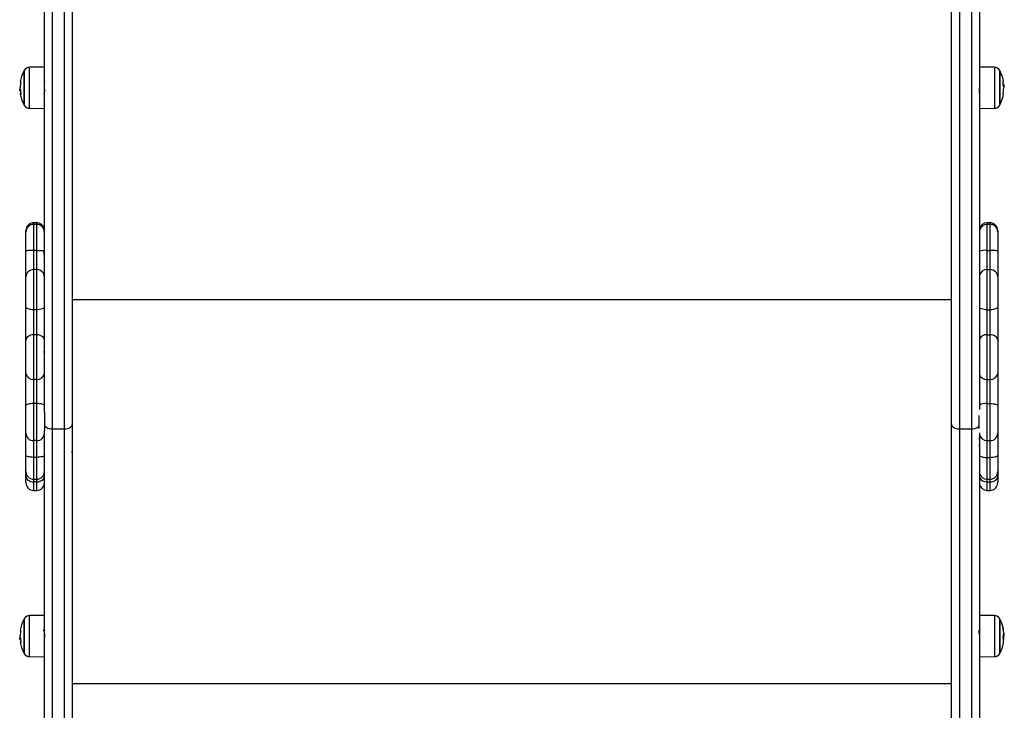
# Model space of a CAD drawing. Units: millimetres. Extents: x -3.4 to 12.9, y -0.1 to 14.7.
# Drawn here: x 3.1 to 3.8, y 2.4 to 2.9 of the extents above; entities that cross this region are included whole.
import ezdxf

# ---------------------------------------------------------------- set-up
doc = ezdxf.new("R2010")
doc.units = ezdxf.units.MM

# ---------------------------------------------------------------- blocks, each defined once
blk = doc.blocks.new('KATOPSH_S114')
at = {"color": 7, "linetype": 'Continuous', "lineweight": 25}
for p, q in [((1888.92645, 6430.57212), (1888.92645, 6431.66057)), ((1888.93145, 6431.65687), (1888.93145, 6430.56114)), ((1888.93945, 6430.56114), (1888.93945, 6431.65687)), ((1888.94445, 6431.66057), (1888.94445, 6430.56379)), ((1889.51445, 6430.56379), (1889.51445, 6431.66057)), ((1889.51945, 6431.65687), (1889.51945, 6430.56114)), ((1889.52745, 6430.56114), (1889.52745, 6431.65687)), ((1889.53245, 6431.66057), (1889.53245, 6430.57367)), ((1888.92645, 6430.79548), (1888.91676, 6430.79539)), ((1889.54214, 6430.79539), (1889.53245, 6430.79548)), ((1888.91305, 6430.79287), (1888.91305, 6430.77137)), ((1889.54584, 6430.77137), (1889.54584, 6430.79287)), ((1888.91046, 6430.78145), (1888.91047, 6430.7812)), ((1888.91079, 6430.78221), (1888.9107, 6430.78221)), ((1888.92656, 6430.78611), (1888.92645, 6430.78592)), ((1889.53245, 6430.78592), (1889.53234, 6430.78611)), ((1889.54792, 6430.7844), (1889.54798, 6430.7844)), ((1889.54793, 6430.78429), (1889.54833, 6430.78429)), ((1889.54799, 6430.78364), (1889.54837, 6430.78364)), ((1889.54805, 6430.78283), (1889.5482, 6430.78283)), ((1889.54843, 6430.78275), (1889.54842, 6430.78309)), ((1888.91042, 6430.78004), (1888.91091, 6430.78004)), ((1888.91088, 6430.78051), (1888.91052, 6430.78051)), ((1888.91676, 6430.76885), (1888.92645, 6430.76877)), ((1889.53245, 6430.76877), (1889.54214, 6430.76885)), ((1888.92145, 6430.69465), (1888.91945, 6430.69465)), ((1888.92145, 6430.69359), (1888.91945, 6430.69359)), ((1889.53935, 6430.69465), (1889.53735, 6430.69465)), ((1889.53935, 6430.69359), (1889.53735, 6430.69359)), ((1888.91445, 6430.68859), (1888.91445, 6430.68965)), ((1888.91445, 6430.6761), (1888.91445, 6430.68859)), ((1889.54435, 6430.68965), (1889.54435, 6430.68859)), ((1889.54435, 6430.68859), (1889.54435, 6430.6761)), ((1889.54445, 6430.68009), (1889.54435, 6430.68009)), ((1889.54445, 6430.68009), (1889.54445, 6430.67469)), ((1888.91445, 6430.65949), (1888.91445, 6430.6761)), ((1888.91945, 6430.67676), (1888.91945, 6430.66431)), ((1888.92145, 6430.67676), (1888.91945, 6430.67676)), ((1888.92145, 6430.66431), (1888.92145, 6430.67676)), ((1888.92658, 6430.67707), (1888.92653, 6430.67714)), ((1889.53735, 6430.67676), (1889.53735, 6430.66431)), ((1889.53735, 6430.67676), (1889.53935, 6430.67676)), ((1889.53935, 6430.66431), (1889.53935, 6430.67676)), ((1889.54435, 6430.6761), (1889.54435, 6430.65949)), ((1889.54445, 6430.67469), (1889.54445, 6430.66829)), ((1889.54435, 6430.66829), (1889.54445, 6430.66829)), ((1888.91945, 6430.66431), (1888.91945, 6430.63823)), ((1888.92145, 6430.66431), (1888.91945, 6430.66431)), ((1888.92145, 6430.63823), (1888.92145, 6430.66431)), ((1889.53735, 6430.66431), (1889.53735, 6430.63823)), ((1889.53735, 6430.66431), (1889.53935, 6430.66431)), ((1889.53935, 6430.63823), (1889.53935, 6430.66431)), ((1888.91445, 6430.64014), (1888.91445, 6430.65949)), ((1889.54435, 6430.65949), (1889.54435, 6430.64014)), ((1889.51445, 6430.64472), (1888.94445, 6430.64472)), ((1888.91445, 6430.61854), (1888.91445, 6430.64014)), ((1888.91945, 6430.63823), (1888.91945, 6430.62203)), ((1888.92145, 6430.63823), (1888.91945, 6430.63823)), ((1888.92145, 6430.62203), (1888.92145, 6430.63823)), ((1889.53735, 6430.63823), (1889.53735, 6430.62203)), ((1889.53735, 6430.63823), (1889.53935, 6430.63823)), ((1889.53935, 6430.62203), (1889.53935, 6430.63823)), ((1889.54435, 6430.64014), (1889.54435, 6430.61854)), ((1888.91945, 6430.62203), (1888.91945, 6430.59309)), ((1888.92145, 6430.62203), (1888.91945, 6430.62203)), ((1888.92145, 6430.59309), (1888.92145, 6430.62203)), ((1889.53735, 6430.62203), (1889.53735, 6430.59309)), ((1889.53735, 6430.62203), (1889.53935, 6430.62203)), ((1889.53935, 6430.59309), (1889.53935, 6430.62203)), ((1888.91445, 6430.59705), (1888.91445, 6430.61854)), ((1889.54435, 6430.61854), (1889.54435, 6430.59705)), ((1889.53253, 6430.61136), (1889.53235, 6430.61113)), ((1889.54445, 6430.61436), (1889.54435, 6430.61436)), ((1889.54445, 6430.61436), (1889.54445, 6430.60264)), ((1888.92633, 6430.6061), (1888.92645, 6430.60596)), ((1889.54435, 6430.60256), (1889.54445, 6430.60256)), ((1889.54445, 6430.60264), (1889.54445, 6430.60256)), ((1888.91445, 6430.57625), (1888.91445, 6430.59705)), ((1889.54435, 6430.59705), (1889.54435, 6430.57625)), ((1888.92145, 6430.59309), (1888.91945, 6430.59309)), ((1888.91945, 6430.59309), (1888.91945, 6430.57749)), ((1888.92145, 6430.57749), (1888.92145, 6430.59309)), ((1889.53735, 6430.59309), (1889.53935, 6430.59309)), ((1889.53735, 6430.59309), (1889.53735, 6430.57749)), ((1889.53935, 6430.57749), (1889.53935, 6430.59309)), ((1888.92145, 6430.57749), (1888.91945, 6430.57749)), ((1888.91945, 6430.57749), (1888.91945, 6430.55344)), ((1888.92145, 6430.55344), (1888.92145, 6430.57749)), ((1889.53735, 6430.57749), (1889.53935, 6430.57749)), ((1889.53735, 6430.57749), (1889.53735, 6430.55344)), ((1889.53935, 6430.55344), (1889.53935, 6430.57749)), ((1888.91445, 6430.55839), (1888.91445, 6430.57625)), ((1888.92645, 6430.57212), (1888.92645, 6430.56)), ((1889.54435, 6430.57625), (1889.54435, 6430.55839)), ((1889.53235, 6430.56126), (1889.53235, 6430.5698)), ((1888.91445, 6430.54396), (1888.91445, 6430.55839)), ((1888.92645, 6430.27143), (1888.92645, 6430.56)), ((1888.93145, 6430.56114), (1888.93945, 6430.56114)), ((1888.93145, 6430.56114), (1888.93145, 6430.27143)), ((1888.93945, 6430.27143), (1888.93945, 6430.56114)), ((1888.94445, 6430.56379), (1888.94445, 6430.27143)), ((1889.51445, 6430.27143), (1889.51445, 6430.56379)), ((1889.51945, 6430.56114), (1889.52745, 6430.56114)), ((1889.51945, 6430.56114), (1889.51945, 6430.27143)), ((1889.52745, 6430.27143), (1889.52745, 6430.56114)), ((1889.53245, 6430.55845), (1889.53245, 6430.27143)), ((1889.54445, 6430.55884), (1889.54435, 6430.55884)), ((1889.54435, 6430.55839), (1889.54435, 6430.54396)), ((1889.54445, 6430.55884), (1889.54445, 6430.55374)), ((1888.92145, 6430.55344), (1888.91945, 6430.55344)), ((1888.91945, 6430.55344), (1888.91945, 6430.54261)), ((1888.92145, 6430.54261), (1888.92145, 6430.55344)), ((1888.92647, 6430.55593), (1888.92645, 6430.55592)), ((1889.53735, 6430.55344), (1889.53935, 6430.55344)), ((1889.53735, 6430.55344), (1889.53735, 6430.54261)), ((1889.53935, 6430.54261), (1889.53935, 6430.55344)), ((1889.54445, 6430.55374), (1889.54435, 6430.55374)), ((1889.54445, 6430.55374), (1889.54445, 6430.54194)), ((1888.92638, 6430.5503), (1888.92658, 6430.55055)), ((1888.92656, 6430.55058), (1888.92664, 6430.55048)), ((1889.53245, 6430.55053), (1889.5322, 6430.55083)), ((1888.91445, 6430.53343), (1888.91445, 6430.54396)), ((1888.92145, 6430.54261), (1888.91945, 6430.54261)), ((1888.92659, 6430.54486), (1888.9266, 6430.54488)), ((1889.53235, 6430.54512), (1889.53257, 6430.54484)), ((1889.53735, 6430.54261), (1889.53935, 6430.54261)), ((1889.54435, 6430.54396), (1889.54435, 6430.53343)), ((1889.54435, 6430.54194), (1889.54445, 6430.54194)), ((1888.91445, 6430.53032), (1888.91445, 6430.53343)), ((1889.54435, 6430.53343), (1889.54435, 6430.53032)), ((1888.91445, 6430.52621), (1888.91445, 6430.53032)), ((1888.91945, 6430.52843), (1888.92145, 6430.52843)), ((1888.92145, 6430.52675), (1888.91945, 6430.52675)), ((1889.53735, 6430.52843), (1889.53935, 6430.52843)), ((1889.53735, 6430.52675), (1889.53935, 6430.52675)), ((1889.54435, 6430.53032), (1889.54435, 6430.52621)), ((1888.91945, 6430.52121), (1888.92145, 6430.52121)), ((1889.53735, 6430.52121), (1889.53935, 6430.52121)), ((1888.91305, 6430.43748), (1888.91305, 6430.41598)), ((1888.92645, 6430.44009), (1888.91676, 6430.44)), ((1889.54214, 6430.44), (1889.53245, 6430.44009)), ((1889.54584, 6430.41598), (1889.54584, 6430.43748)), ((1889.53247, 6430.43069), (1889.53246, 6430.43072)), ((1888.91046, 6430.42607), (1888.91047, 6430.4258)), ((1888.91089, 6430.42514), (1888.91052, 6430.42514)), ((1888.91092, 6430.42463), (1888.91056, 6430.42463)), ((1888.91079, 6430.42691), (1888.91072, 6430.42691)), ((1889.54799, 6430.42718), (1889.54835, 6430.42718)), ((1889.54803, 6430.42754), (1889.54858, 6430.42754)), ((1888.92632, 6430.42275), (1888.92633, 6430.42277)), ((1888.92633, 6430.42275), (1888.92645, 6430.42295)), ((1889.5323, 6430.42361), (1889.53245, 6430.42335)), ((1888.91676, 6430.41346), (1888.92645, 6430.41338)), ((1889.53245, 6430.41338), (1889.54214, 6430.41346)), ((1889.51445, 6430.39582), (1888.94445, 6430.39582))]:
    blk.add_line(p, q, dxfattribs=at)
at = {"color": 8, "linetype": 'Continuous', "lineweight": 25}
for p, q in [((1888.91676, 6430.78126), (1888.91676, 6430.79539)), ((1889.54214, 6430.79539), (1889.54214, 6430.78168)), ((1888.91327, 6430.79329), (1888.91327, 6430.77095)), ((1889.54562, 6430.77095), (1889.54562, 6430.79329)), ((1888.91676, 6430.76885), (1888.91676, 6430.78126)), ((1889.54214, 6430.78168), (1889.54214, 6430.76885)), ((1889.54791, 6430.78453), (1889.54794, 6430.78453)), ((1888.91945, 6430.69465), (1888.91945, 6430.69359)), ((1888.91945, 6430.69359), (1888.91945, 6430.67676)), ((1888.92145, 6430.69359), (1888.92145, 6430.69465)), ((1888.92145, 6430.67676), (1888.92145, 6430.69359)), ((1889.53735, 6430.69465), (1889.53735, 6430.69359)), ((1889.53735, 6430.69359), (1889.53735, 6430.67676)), ((1889.53935, 6430.69359), (1889.53935, 6430.69465)), ((1889.53935, 6430.67676), (1889.53935, 6430.69359)), ((1888.91945, 6430.54261), (1888.91945, 6430.52843)), ((1888.92145, 6430.52843), (1888.92145, 6430.54261)), ((1889.53735, 6430.54261), (1889.53735, 6430.52843)), ((1889.53935, 6430.52843), (1889.53935, 6430.54261)), ((1888.91945, 6430.52843), (1888.91945, 6430.52675)), ((1888.91945, 6430.52675), (1888.91945, 6430.52121)), ((1888.92145, 6430.52675), (1888.92145, 6430.52843)), ((1888.92145, 6430.52121), (1888.92145, 6430.52675)), ((1889.53735, 6430.52843), (1889.53735, 6430.52675)), ((1889.53735, 6430.52675), (1889.53735, 6430.52121)), ((1889.53935, 6430.52675), (1889.53935, 6430.52843)), ((1889.53935, 6430.52121), (1889.53935, 6430.52675)), ((1888.91327, 6430.4379), (1888.91327, 6430.41556)), ((1888.91676, 6430.4262), (1888.91676, 6430.44)), ((1889.54214, 6430.44), (1889.54214, 6430.43391)), ((1889.54562, 6430.41556), (1889.54562, 6430.4379)), ((1889.54214, 6430.43391), (1889.54214, 6430.41346)), ((1888.91676, 6430.41346), (1888.91676, 6430.4262)), ((1889.54778, 6430.42575), (1889.54802, 6430.42575)), ((1889.54783, 6430.42557), (1889.54801, 6430.42557))]:
    blk.add_line(p, q, dxfattribs=at)
at = {"color": 7, "linetype": 'Continuous', "lineweight": 25, "flags": 128}
for points in [[(1888.91077, 6430.78599), (1888.91077, 6430.78598), (1888.91078, 6430.7859), (1888.91085, 6430.78581), (1888.91095, 6430.78573), (1888.91111, 6430.78564)], [(1889.54773, 6430.78591), (1889.5479, 6430.78594), (1889.54802, 6430.78598), (1889.54809, 6430.78601), (1889.54812, 6430.78605), (1889.54812, 6430.78605)], [(1888.91116, 6430.77793), (1888.91099, 6430.778), (1888.91087, 6430.77806), (1888.9108, 6430.77813), (1888.91078, 6430.7782), (1888.9108, 6430.77827), (1888.91087, 6430.77834), (1888.91099, 6430.7784), (1888.9111, 6430.77845)], [(1888.91945, 6430.67676), (1888.91847, 6430.67675), (1888.91753, 6430.67671), (1888.91667, 6430.67665), (1888.91591, 6430.67657), (1888.91529, 6430.67647), (1888.91483, 6430.67635), (1888.91454, 6430.67623), (1888.91445, 6430.6761)], [(1888.92145, 6430.67676), (1888.92242, 6430.67675), (1888.92336, 6430.67671), (1888.92422, 6430.67665), (1888.92498, 6430.67657), (1888.9256, 6430.67647), (1888.92607, 6430.67635), (1888.92635, 6430.67623), (1888.92645, 6430.6761)], [(1889.54435, 6430.6761), (1889.54425, 6430.67623), (1889.54397, 6430.67635), (1889.5435, 6430.67647), (1889.54288, 6430.67657), (1889.54212, 6430.67665), (1889.54126, 6430.67671), (1889.54032, 6430.67675), (1889.53935, 6430.67676)], [(1888.91945, 6430.63823), (1888.91847, 6430.63827), (1888.91753, 6430.63838), (1888.91667, 6430.63855), (1888.91591, 6430.63879), (1888.91529, 6430.63908), (1888.91483, 6430.63941), (1888.91454, 6430.63976), (1888.91445, 6430.64014)], [(1888.92645, 6430.64014), (1888.92635, 6430.63976), (1888.92607, 6430.63941), (1888.9256, 6430.63908), (1888.92498, 6430.63879), (1888.92422, 6430.63855), (1888.92336, 6430.63838), (1888.92242, 6430.63827), (1888.92145, 6430.63823)], [(1889.54435, 6430.64014), (1889.54425, 6430.63976), (1889.54397, 6430.63941), (1889.5435, 6430.63908), (1889.54288, 6430.63879), (1889.54212, 6430.63855), (1889.54126, 6430.63838), (1889.54032, 6430.63827), (1889.53935, 6430.63823)], [(1888.91945, 6430.62203), (1888.91847, 6430.62197), (1888.91753, 6430.62177), (1888.91667, 6430.62144), (1888.91591, 6430.62101), (1888.91529, 6430.62048), (1888.91483, 6430.61987), (1888.91454, 6430.61922), (1888.91445, 6430.61854)], [(1888.92645, 6430.61854), (1888.92635, 6430.61922), (1888.92607, 6430.61987), (1888.9256, 6430.62048), (1888.92498, 6430.62101), (1888.92422, 6430.62144), (1888.92336, 6430.62177), (1888.92242, 6430.62197), (1888.92145, 6430.62203)], [(1889.54435, 6430.61854), (1889.54425, 6430.61922), (1889.54397, 6430.61987), (1889.5435, 6430.62048), (1889.54288, 6430.62101), (1889.54212, 6430.62144), (1889.54126, 6430.62177), (1889.54032, 6430.62197), (1889.53935, 6430.62203)], [(1888.91945, 6430.57749), (1888.91847, 6430.57747), (1888.91753, 6430.57739), (1888.91667, 6430.57728), (1888.91591, 6430.57713), (1888.91529, 6430.57694), (1888.91483, 6430.57672), (1888.91454, 6430.57649), (1888.91445, 6430.57625)], [(1888.92645, 6430.57625), (1888.92635, 6430.57649), (1888.92607, 6430.57672), (1888.9256, 6430.57694), (1888.92498, 6430.57713), (1888.92422, 6430.57728), (1888.92336, 6430.57739), (1888.92242, 6430.57747), (1888.92145, 6430.57749)], [(1889.53935, 6430.57749), (1889.54032, 6430.57747), (1889.54126, 6430.57739), (1889.54212, 6430.57728), (1889.54288, 6430.57713), (1889.5435, 6430.57694), (1889.54397, 6430.57672), (1889.54425, 6430.57649), (1889.54435, 6430.57625)], [(1888.92645, 6430.56379), (1888.92654, 6430.56327), (1888.92683, 6430.56278), (1888.92729, 6430.56232), (1888.92791, 6430.56192), (1888.92867, 6430.56159), (1888.92953, 6430.56134), (1888.93047, 6430.56119), (1888.93145, 6430.56114)], [(1888.93945, 6430.56114), (1888.94042, 6430.56119), (1888.94136, 6430.56134), (1888.94222, 6430.56159), (1888.94298, 6430.56192), (1888.9436, 6430.56232), (1888.94407, 6430.56278), (1888.94435, 6430.56327), (1888.94445, 6430.56379)], [(1889.51445, 6430.56379), (1889.51454, 6430.56327), (1889.51483, 6430.56278), (1889.51529, 6430.56232), (1889.51591, 6430.56192), (1889.51667, 6430.56159), (1889.51753, 6430.56134), (1889.51847, 6430.56119), (1889.51945, 6430.56114)], [(1888.91945, 6430.54261), (1888.91847, 6430.54264), (1888.91753, 6430.54271), (1888.91667, 6430.54284), (1888.91591, 6430.54301), (1888.91529, 6430.54321), (1888.91483, 6430.54344), (1888.91454, 6430.5437), (1888.91445, 6430.54396)], [(1888.92645, 6430.54396), (1888.92635, 6430.5437), (1888.92607, 6430.54344), (1888.9256, 6430.54321), (1888.92498, 6430.54301), (1888.92422, 6430.54284), (1888.92336, 6430.54271), (1888.92242, 6430.54264), (1888.92145, 6430.54261)], [(1889.53935, 6430.54261), (1889.54032, 6430.54264), (1889.54126, 6430.54271), (1889.54212, 6430.54284), (1889.54288, 6430.54301), (1889.5435, 6430.54321), (1889.54397, 6430.54344), (1889.54425, 6430.5437), (1889.54435, 6430.54396)], [(1888.91445, 6430.53032), (1888.91454, 6430.52962), (1888.91483, 6430.52895), (1888.91529, 6430.52833), (1888.91591, 6430.52779), (1888.91667, 6430.52735), (1888.91753, 6430.52702), (1888.91847, 6430.52681), (1888.91945, 6430.52675)], [(1888.92145, 6430.52675), (1888.92242, 6430.52681), (1888.92336, 6430.52702), (1888.92422, 6430.52735), (1888.92498, 6430.52779), (1888.9256, 6430.52833), (1888.92607, 6430.52895), (1888.92635, 6430.52962), (1888.92645, 6430.53032)], [(1889.53935, 6430.52675), (1889.54032, 6430.52681), (1889.54126, 6430.52702), (1889.54212, 6430.52735), (1889.54288, 6430.52779), (1889.5435, 6430.52833), (1889.54397, 6430.52895), (1889.54425, 6430.52962), (1889.54435, 6430.53032)], [(1888.91077, 6430.4306), (1888.91077, 6430.43059), (1888.91078, 6430.43054), (1888.91085, 6430.43048), (1888.91095, 6430.43042), (1888.91111, 6430.43036)], [(1889.54801, 6430.42557), (1889.54804, 6430.42502), (1889.54805, 6430.42459)], [(1888.91116, 6430.42264), (1888.91099, 6430.42268), (1888.91087, 6430.42272), (1888.9108, 6430.42277), (1888.91078, 6430.42281), (1888.9108, 6430.42285), (1888.91087, 6430.42289), (1888.91099, 6430.42293), (1888.91115, 6430.42297)]]:
    blk.add_lwpolyline(points, dxfattribs=at)
at = {"color": 8, "linetype": 'Continuous', "lineweight": 25, "flags": 128}
for points in [[(1889.53735, 6430.63823), (1889.53637, 6430.63827), (1889.53543, 6430.63838), (1889.53457, 6430.63855), (1889.53381, 6430.63879), (1889.53319, 6430.63908), (1889.53273, 6430.63941), (1889.53245, 6430.63976)], [(1889.52745, 6430.56114), (1889.52842, 6430.56119), (1889.52936, 6430.56134), (1889.53022, 6430.56159), (1889.53098, 6430.56192), (1889.5316, 6430.56232), (1889.53207, 6430.56278), (1889.53235, 6430.56326)]]:
    blk.add_lwpolyline(points, dxfattribs=at)
at = {"color": 7, "linetype": 'Continuous', "lineweight": 25}
for centre, radius, start, end in [((1888.91679, 6430.79139), 0.004, 90.5, 151.61726), ((1889.5421, 6430.79139), 0.004, 28.38274, 89.5), ((1888.93395, 6430.78212), 0.0235, 152.77752, 170.51591), ((1888.93395, 6430.78212), 0.0235, 151.61726, 152.77752), ((1889.52495, 6430.78212), 0.0235, 27.22248, 28.38274), ((1889.52495, 6430.78212), 0.0235, 9.62964, 27.22248), ((1888.9337, 6430.78172), 0.02291, 170.50598, 178.56427), ((1888.93415, 6430.78236), 0.0233, 171.86771, 176.20906), ((1889.52501, 6430.78193), 0.02304, 2.48185, 9.60114), ((1889.52477, 6430.78228), 0.02328, 5.55305, 8.72198), ((1889.52494, 6430.78212), 0.02316, 350.5602, 358.57115), ((1889.54789, 6430.78343), 0.000974, 62.91907, 84.88161), ((1889.5475, 6430.78602), 0.00326, 279.89793, 282.33506), ((1889.52495, 6430.78212), 0.0235, 2.37459, 4.89637), ((1888.93395, 6430.78212), 0.0235, 182.23995, 184.80546), ((1888.91148, 6430.78279), 0.00188, 245.29821, 249.79019), ((1888.93395, 6430.78212), 0.0235, 189.64507, 207.22248), ((1888.93394, 6430.7819), 0.0231, 182.49014, 189.58838), ((1889.52495, 6430.78212), 0.0235, 332.77752, 350.54657), ((1889.54782, 6430.77898), 0.000779, 267.72501, 293.49982), ((1888.93395, 6430.78212), 0.0235, 207.22248, 208.38274), ((1888.91679, 6430.77285), 0.004, 208.38274, 269.5), ((1889.5421, 6430.77285), 0.004, 270.5, 331.61726), ((1889.52495, 6430.78212), 0.0235, 331.61726, 332.77752), ((1888.91945, 6430.68965), 0.005, 90, 180), ((1888.91945, 6430.68859), 0.005, 90, 180), ((1888.92145, 6430.68965), 0.005, 0, 90), ((1888.92145, 6430.68859), 0.005, 0, 90), ((1889.53735, 6430.68965), 0.005, 90, 168.52166), ((1889.53735, 6430.68859), 0.005, 90, 168.52166), ((1889.53935, 6430.68965), 0.005, 0, 90), ((1889.53935, 6430.68859), 0.005, 0, 90), ((1888.91936, 6430.6594), 0.00491, 88.9424, 178.902), ((1888.92154, 6430.6594), 0.00491, 1.098, 91.0576), ((1889.53944, 6430.6594), 0.00491, 1.10237, 91.05596), ((1888.91898, 6430.59764), 0.00457, 187.38923, 275.85075), ((1888.92191, 6430.59764), 0.00457, 264.14925, 352.61077), ((1889.53981, 6430.59764), 0.00457, 264.15127, 352.60609), ((1888.91942, 6430.55842), 0.00498, 180.25451, 270.25318), ((1888.92147, 6430.55842), 0.00498, 269.74682, 359.74549), ((1889.53937, 6430.55842), 0.00498, 269.74841, 359.74118), ((1888.91945, 6430.53343), 0.005, 180, 270), ((1888.92145, 6430.53343), 0.005, 270, 0), ((1889.53735, 6430.53343), 0.005, 191.47834, 270), ((1889.53935, 6430.53343), 0.005, 270, 0), ((1888.91945, 6430.52621), 0.005, 180, 270), ((1888.92145, 6430.52621), 0.005, 270, 0), ((1889.53935, 6430.52621), 0.005, 270, 0), ((1889.53735, 6430.52621), 0.005, 191.47834, 270), ((1888.93395, 6430.42673), 0.0235, 152.77752, 170.5325), ((1888.93395, 6430.42673), 0.0235, 151.61726, 152.77752), ((1888.91679, 6430.436), 0.004, 90.5, 151.61726), ((1889.5421, 6430.436), 0.004, 28.38274, 89.5), ((1889.52495, 6430.42673), 0.0235, 27.22248, 28.38274), ((1889.52495, 6430.42673), 0.0235, 11.46655, 27.22248), ((1888.93419, 6430.42687), 0.02334, 171.38455, 175.6908), ((1889.54115, 6430.43003), 0.00697, 357.15997, 19.04033), ((1889.53136, 6430.429), 0.01669, 2.93739, 11.29035), ((1888.93395, 6430.42673), 0.0235, 182.27076, 184.83257), ((1888.91133, 6430.42797), 0.00229, 253.80113, 257.32505), ((1888.9338, 6430.42644), 0.02301, 170.52613, 178.56751), ((1888.93398, 6430.42662), 0.02314, 182.48762, 189.57934), ((1889.53232, 6430.42903), 0.01577, 348.55368, 358.24875), ((1889.54086, 6430.42353), 0.00726, 348.6447, 17.61403), ((1889.54113, 6430.42806), 0.00727, 341.41228, 352.98249), ((1889.54084, 6430.42728), 0.00761, 14.72829, 18.32511), ((1889.52495, 6430.42673), 0.0235, 1.97816, 4.51058), ((1888.93395, 6430.42673), 0.0235, 189.63222, 207.22248), ((1889.52495, 6430.42673), 0.0235, 332.77752, 348.61533), ((1888.93395, 6430.42673), 0.0235, 207.22248, 208.38274), ((1888.91679, 6430.41746), 0.004, 208.38274, 269.5), ((1889.5421, 6430.41746), 0.004, 270.5, 331.61726), ((1889.52495, 6430.42673), 0.0235, 331.61726, 332.77752)]:
    blk.add_arc(centre, radius, start, end, dxfattribs=at)
at = {"color": 8, "linetype": 'Continuous', "lineweight": 25}
for centre, radius, start, end in [((1889.53629, 6430.66364), 0.01317, 85.40052, 106.9787), ((1889.53727, 6430.65936), 0.00494, 89.09571, 167.31766), ((1889.53695, 6430.61705), 0.005, 85.39222, 154.11195), ((1889.53705, 6430.59801), 0.00493, 200.75433, 273.41357), ((1889.53661, 6430.56855), 0.00897, 85.27949, 117.66132), ((1889.53733, 6430.55843), 0.00499, 191.81954, 270.16023), ((1889.53662, 6430.55097), 0.00839, 240.18326, 274.98414), ((1889.53696, 6430.53171), 0.00498, 204.98418, 274.42914)]:
    blk.add_arc(centre, radius, start, end, dxfattribs=at)
at = {"color": 7, "linetype": 'Continuous', "lineweight": 25}
for points, knots in [([(1888.91078, 6430.78218), (1888.91069, 6430.7822), (1888.91051, 6430.78223), (1888.91048, 6430.78171), (1888.91046, 6430.78145)], [0, 0, 0, 0, 0.501646, 1, 1, 1, 1]), ([(1888.9108, 6430.7823), (1888.9108, 6430.78228), (1888.9108, 6430.78225), (1888.91079, 6430.78221), (1888.91079, 6430.78218), (1888.91078, 6430.78218), (1888.91078, 6430.78218)], [0, 0, 0, 0, 0.249508, 0.499483, 0.750827, 1, 1, 1, 1]), ([(1888.91111, 6430.78564), (1888.91111, 6430.78564), (1888.91111, 6430.78564), (1888.91112, 6430.78562), (1888.91112, 6430.7856), (1888.91112, 6430.78558), (1888.91112, 6430.78555), (1888.91111, 6430.78553), (1888.91111, 6430.78551), (1888.91111, 6430.7855)], [0, 0, 0, 0, 0.248792, 0.3742, 0.499232, 0.623911, 0.749536, 0.874195, 1, 1, 1, 1]), ([(1889.53263, 6430.77834), (1889.53262, 6430.77846), (1889.53259, 6430.77869), (1889.53253, 6430.77937), (1889.53248, 6430.78025), (1889.53243, 6430.78115), (1889.53241, 6430.78158), (1889.53241, 6430.78173)], [0, 0, 0, 0, 0.206326, 0.381518, 0.716703, 0.900392, 1, 1, 1, 1]), ([(1889.54773, 6430.78578), (1889.54773, 6430.78579), (1889.54773, 6430.78582), (1889.54772, 6430.78585), (1889.54772, 6430.78587), (1889.54772, 6430.78589), (1889.54773, 6430.7859), (1889.54773, 6430.78591), (1889.54773, 6430.78591)], [0, 0, 0, 0, 0.24883, 0.374648, 0.499192, 0.626727, 0.749336, 1, 1, 1, 1]), ([(1889.54794, 6430.78453), (1889.54794, 6430.78452), (1889.54794, 6430.7845), (1889.54795, 6430.78447), (1889.54796, 6430.78443), (1889.54797, 6430.7844), (1889.54797, 6430.7844), (1889.54798, 6430.7844)], [0, 0, 0, 0, 0.1247671, 0.2505257, 0.4999003, 0.7498909, 1, 1, 1, 1]), ([(1889.54806, 6430.78281), (1889.54806, 6430.78281), (1889.54805, 6430.78281), (1889.54804, 6430.78284), (1889.54804, 6430.78288), (1889.54803, 6430.78291), (1889.54803, 6430.78293)], [0, 0, 0, 0, 0.248961, 0.499689, 0.750576, 1, 1, 1, 1]), ([(1889.54809, 6430.78155), (1889.54809, 6430.78156), (1889.54809, 6430.7816), (1889.5481, 6430.78164), (1889.54811, 6430.78167), (1889.54811, 6430.78167), (1889.54812, 6430.78168)], [0, 0, 0, 0, 0.249703, 0.499559, 0.751245, 1, 1, 1, 1]), ([(1889.54812, 6430.78168), (1889.54821, 6430.78172), (1889.54839, 6430.78181), (1889.54842, 6430.78244), (1889.54843, 6430.78275)], [0, 0, 0, 0, 0.501637, 1, 1, 1, 1]), ([(1889.54837, 6430.78364), (1889.54837, 6430.78342), (1889.54835, 6430.78299), (1889.54825, 6430.78289), (1889.5482, 6430.78283)], [0, 0, 0, 0, 0.501172, 1, 1, 1, 1]), ([(1889.54833, 6430.78429), (1889.54835, 6430.78424), (1889.54837, 6430.78415), (1889.54837, 6430.78381), (1889.54837, 6430.78364)], [0, 0, 0, 0, 0.500983, 1, 1, 1, 1]), ([(1888.91052, 6430.78051), (1888.91053, 6430.78069), (1888.91054, 6430.78105), (1888.91064, 6430.78107), (1888.9107, 6430.78109)], [0, 0, 0, 0, 0.501215, 1, 1, 1, 1]), ([(1888.91056, 6430.78004), (1888.91055, 6430.78005), (1888.91052, 6430.78009), (1888.91052, 6430.78037), (1888.91052, 6430.78051)], [0, 0, 0, 0, 0.50099, 1, 1, 1, 1]), ([(1888.91083, 6430.78103), (1888.91083, 6430.78103), (1888.91084, 6430.78102), (1888.91085, 6430.78099), (1888.91086, 6430.78094), (1888.91086, 6430.78091), (1888.91086, 6430.78089)], [0, 0, 0, 0, 0.248779, 0.499775, 0.750275, 1, 1, 1, 1]), ([(1888.91116, 6430.77805), (1888.91116, 6430.77803), (1888.91117, 6430.77801), (1888.91117, 6430.77798), (1888.91117, 6430.77796), (1888.91117, 6430.77794), (1888.91117, 6430.77793), (1888.91116, 6430.77793), (1888.91116, 6430.77793)], [0, 0, 0, 0, 0.248562, 0.374373, 0.499287, 0.62667, 0.749306, 1, 1, 1, 1]), ([(1888.92624, 6430.77817), (1888.92631, 6430.77831), (1888.92648, 6430.77859), (1888.92664, 6430.77886), (1888.92672, 6430.77901)], [0, 0, 0, 0, 0.480531, 1, 1, 1, 1]), ([(1888.92645, 6430.78118), (1888.92646, 6430.78099), (1888.92649, 6430.78059), (1888.92653, 6430.78006), (1888.92657, 6430.77959), (1888.9266, 6430.77939), (1888.92661, 6430.77929)], [0, 0, 0, 0, 0.235334, 0.496077, 0.753214, 1, 1, 1, 1]), ([(1889.53218, 6430.77901), (1889.53226, 6430.77886), (1889.53243, 6430.77857), (1889.5326, 6430.77828), (1889.53268, 6430.77814)], [0, 0, 0, 0, 0.499795, 1, 1, 1, 1]), ([(1889.54779, 6430.7782), (1889.54778, 6430.7782), (1889.54778, 6430.7782), (1889.54778, 6430.77822), (1889.54778, 6430.77823), (1889.54778, 6430.77825), (1889.54778, 6430.77828), (1889.54778, 6430.7783), (1889.54778, 6430.77832), (1889.54779, 6430.77833)], [0, 0, 0, 0, 0.2487189, 0.3740748, 0.4989525, 0.6237887, 0.7488596, 0.8742663, 1, 1, 1, 1]), ([(1888.92663, 6430.67187), (1888.92662, 6430.67188), (1888.92659, 6430.67189), (1888.92655, 6430.67211), (1888.92649, 6430.67247), (1888.92644, 6430.67299), (1888.92639, 6430.67359), (1888.92633, 6430.67422), (1888.92628, 6430.67487), (1888.92623, 6430.67544), (1888.92619, 6430.67584), (1888.92616, 6430.67601), (1888.92615, 6430.67609)], [0, 0, 0, 0, 0.088114, 0.172048, 0.255685, 0.419383, 0.503364, 0.586879, 0.750671, 0.834673, 0.918031, 1, 1, 1, 1]), ([(1889.5323, 6430.67653), (1889.5323, 6430.67654), (1889.53231, 6430.67655), (1889.53235, 6430.67642), (1889.53239, 6430.67621), (1889.53243, 6430.6759), (1889.53245, 6430.67572)], [0, 0, 0, 0, 0.0410456, 0.3132644, 0.5844784, 1, 1, 1, 1]), ([(1888.9262, 6430.67123), (1888.92627, 6430.67132), (1888.92643, 6430.67152), (1888.92659, 6430.67172), (1888.92667, 6430.67182)], [0, 0, 0, 0, 0.468973, 1, 1, 1, 1]), ([(1889.53235, 6430.67135), (1889.53236, 6430.67128), (1889.53238, 6430.67118), (1889.5324, 6430.67119), (1889.5324, 6430.67119)], [0, 0, 0, 0, 0.802282, 1, 1, 1, 1]), ([(1888.92645, 6430.60983), (1888.92644, 6430.60992), (1888.92642, 6430.61021), (1888.92638, 6430.61059), (1888.92634, 6430.61107), (1888.9263, 6430.61124), (1888.92628, 6430.61134)], [0, 0, 0, 0, 0.119694, 0.377594, 0.614034, 1, 1, 1, 1]), ([(1889.53222, 6430.5553), (1889.53222, 6430.5553), (1889.53225, 6430.5553), (1889.53229, 6430.55511), (1889.53235, 6430.55475), (1889.53239, 6430.55434), (1889.53243, 6430.55396), (1889.53245, 6430.55373)], [0, 0, 0, 0, 0.0184349, 0.3681203, 0.5475062, 0.7261919, 1, 1, 1, 1]), ([(1888.92646, 6430.5502), (1888.92637, 6430.55031), (1888.92621, 6430.55051), (1888.92605, 6430.5507), (1888.92598, 6430.55079)], [0, 0, 0, 0, 0.532843, 1, 1, 1, 1]), ([(1888.92656, 6430.55058), (1888.92656, 6430.55059), (1888.92654, 6430.55059), (1888.9265, 6430.55071), (1888.92647, 6430.55095), (1888.92645, 6430.55109)], [0, 0, 0, 0, 0.084444, 0.445999, 1, 1, 1, 1]), ([(1888.94445, 6430.54584), (1888.94443, 6430.54594), (1888.94441, 6430.54612), (1888.94438, 6430.54638), (1888.94437, 6430.54651)], [0, 0, 0, 0, 0.495153, 1, 1, 1, 1]), ([(1889.53235, 6430.54987), (1889.53236, 6430.54972), (1889.53239, 6430.54946), (1889.53242, 6430.549), (1889.53244, 6430.54872), (1889.53245, 6430.5486)], [0, 0, 0, 0, 0.435592, 0.748926, 1, 1, 1, 1]), ([(1888.91111, 6430.43036), (1888.91111, 6430.43036), (1888.91111, 6430.43036), (1888.91112, 6430.43034), (1888.91112, 6430.43032), (1888.91112, 6430.4303), (1888.91112, 6430.43027), (1888.91111, 6430.43025), (1888.91111, 6430.43023), (1888.91111, 6430.43022)], [0, 0, 0, 0, 0.2486918, 0.3744804, 0.4992692, 0.6239441, 0.7492135, 0.8740716, 1, 1, 1, 1]), ([(1888.92621, 6430.42985), (1888.92613, 6430.43), (1888.92596, 6430.43029), (1888.92579, 6430.43058), (1888.92571, 6430.43072)], [0, 0, 0, 0, 0.499748, 1, 1, 1, 1]), ([(1888.92667, 6430.43072), (1888.92659, 6430.43057), (1888.92643, 6430.43029), (1888.92627, 6430.43002), (1888.92619, 6430.42989)], [0, 0, 0, 0, 0.52477, 1, 1, 1, 1]), ([(1889.53245, 6430.42782), (1889.53244, 6430.42794), (1889.53242, 6430.42834), (1889.53237, 6430.42916), (1889.53232, 6430.43002), (1889.53226, 6430.4305), (1889.53222, 6430.43073), (1889.5322, 6430.43068), (1889.53219, 6430.43066)], [0, 0, 0, 0, 0.070875, 0.236502, 0.543521, 0.740934, 0.881474, 1, 1, 1, 1]), ([(1889.54773, 6430.43226), (1889.54773, 6430.43228), (1889.54773, 6430.4323), (1889.54772, 6430.43231), (1889.54772, 6430.43232), (1889.54772, 6430.43233), (1889.54773, 6430.43232), (1889.54773, 6430.43231), (1889.54773, 6430.4323)], [0, 0, 0, 0, 0.248575, 0.373846, 0.498857, 0.626662, 0.749504, 1, 1, 1, 1]), ([(1888.91078, 6430.42689), (1888.91069, 6430.42689), (1888.91051, 6430.42689), (1888.91048, 6430.42634), (1888.91046, 6430.42607)], [0, 0, 0, 0, 0.5016296, 1, 1, 1, 1]), ([(1888.91052, 6430.42514), (1888.91053, 6430.42533), (1888.91054, 6430.42572), (1888.91064, 6430.42576), (1888.9107, 6430.42578)], [0, 0, 0, 0, 0.501209, 1, 1, 1, 1]), ([(1888.91056, 6430.42463), (1888.91055, 6430.42465), (1888.91052, 6430.4247), (1888.91052, 6430.425), (1888.91052, 6430.42514)], [0, 0, 0, 0, 0.500975, 1, 1, 1, 1]), ([(1888.9108, 6430.42701), (1888.9108, 6430.427), (1888.9108, 6430.42696), (1888.91079, 6430.42692), (1888.91079, 6430.42689), (1888.91078, 6430.42689), (1888.91078, 6430.42689)], [0, 0, 0, 0, 0.249548, 0.499425, 0.751205, 1, 1, 1, 1]), ([(1888.91083, 6430.42574), (1888.91083, 6430.42574), (1888.91084, 6430.42574), (1888.91085, 6430.42571), (1888.91086, 6430.42566), (1888.91086, 6430.42563), (1888.91086, 6430.42561)], [0, 0, 0, 0, 0.248918, 0.499313, 0.750564, 1, 1, 1, 1]), ([(1888.92621, 6430.42983), (1888.92622, 6430.42983), (1888.92624, 6430.42981), (1888.92627, 6430.42963), (1888.92631, 6430.4293), (1888.92636, 6430.42884), (1888.9264, 6430.42829), (1888.92644, 6430.42767), (1888.92649, 6430.427), (1888.92652, 6430.42642), (1888.92654, 6430.4261), (1888.92655, 6430.42599)], [0, 0, 0, 0, 0.052115, 0.177435, 0.305209, 0.432478, 0.556923, 0.683483, 0.811422, 0.937721, 1, 1, 1, 1]), ([(1889.54779, 6430.42572), (1889.54778, 6430.42573), (1889.54778, 6430.42575), (1889.54778, 6430.42578), (1889.54778, 6430.42581), (1889.54778, 6430.42583), (1889.54778, 6430.42586), (1889.54778, 6430.42588), (1889.54778, 6430.4259), (1889.54779, 6430.4259)], [0, 0, 0, 0, 0.248918, 0.374346, 0.49932, 0.624229, 0.749671, 0.874736, 1, 1, 1, 1]), ([(1889.54802, 6430.42575), (1889.54802, 6430.42574), (1889.54801, 6430.42571), (1889.54801, 6430.42567), (1889.54801, 6430.42562), (1889.54801, 6430.42559), (1889.54801, 6430.42558), (1889.54801, 6430.42557)], [0, 0, 0, 0, 0.249845, 0.499082, 0.750201, 0.872743, 1, 1, 1, 1]), ([(1889.54806, 6430.42967), (1889.54806, 6430.42968), (1889.54805, 6430.42971), (1889.54804, 6430.42975), (1889.54804, 6430.42981), (1889.54803, 6430.42984), (1889.54803, 6430.42985)], [0, 0, 0, 0, 0.2486015, 0.4994276, 0.7508691, 1, 1, 1, 1]), ([(1889.54809, 6430.42855), (1889.54809, 6430.42856), (1889.54809, 6430.42859), (1889.5481, 6430.42861), (1889.54811, 6430.42861), (1889.54811, 6430.42859), (1889.54812, 6430.42859)], [0, 0, 0, 0, 0.2495211, 0.4992368, 0.7513009, 1, 1, 1, 1]), ([(1889.54812, 6430.42859), (1889.54821, 6430.42828), (1889.54839, 6430.42767), (1889.54842, 6430.42759), (1889.54843, 6430.42755)], [0, 0, 0, 0, 0.501653, 1, 1, 1, 1]), ([(1889.54837, 6430.42858), (1889.54837, 6430.4286), (1889.54835, 6430.42865), (1889.54825, 6430.42903), (1889.5482, 6430.42922)], [0, 0, 0, 0, 0.501223, 1, 1, 1, 1]), ([(1889.54842, 6430.42754), (1889.54842, 6430.42754), (1889.54841, 6430.42756), (1889.54837, 6430.42733), (1889.54835, 6430.42718)], [0, 0, 0, 0, 0.364523, 1, 1, 1, 1]), ([(1888.91116, 6430.42276), (1888.91116, 6430.42275), (1888.91117, 6430.42272), (1888.91117, 6430.42269), (1888.91117, 6430.42267), (1888.91117, 6430.42266), (1888.91117, 6430.42264), (1888.91116, 6430.42264), (1888.91116, 6430.42264)], [0, 0, 0, 0, 0.2486651, 0.3750486, 0.4993931, 0.6270239, 0.7495051, 1, 1, 1, 1])]:
    blk.add_open_spline(points, degree=3, knots=knots, dxfattribs=at)
blk = doc.blocks.new('s114-')
at = {"color": 3}
blk.add_blockref('KATOPSH_S114', (0, 0), dxfattribs=at)

msp = doc.modelspace()

# ---------------------------------------------------------------- block references
msp.add_blockref('s114-', (-1885.7904, -6427.93097))

doc.saveas('drawing.dxf')
